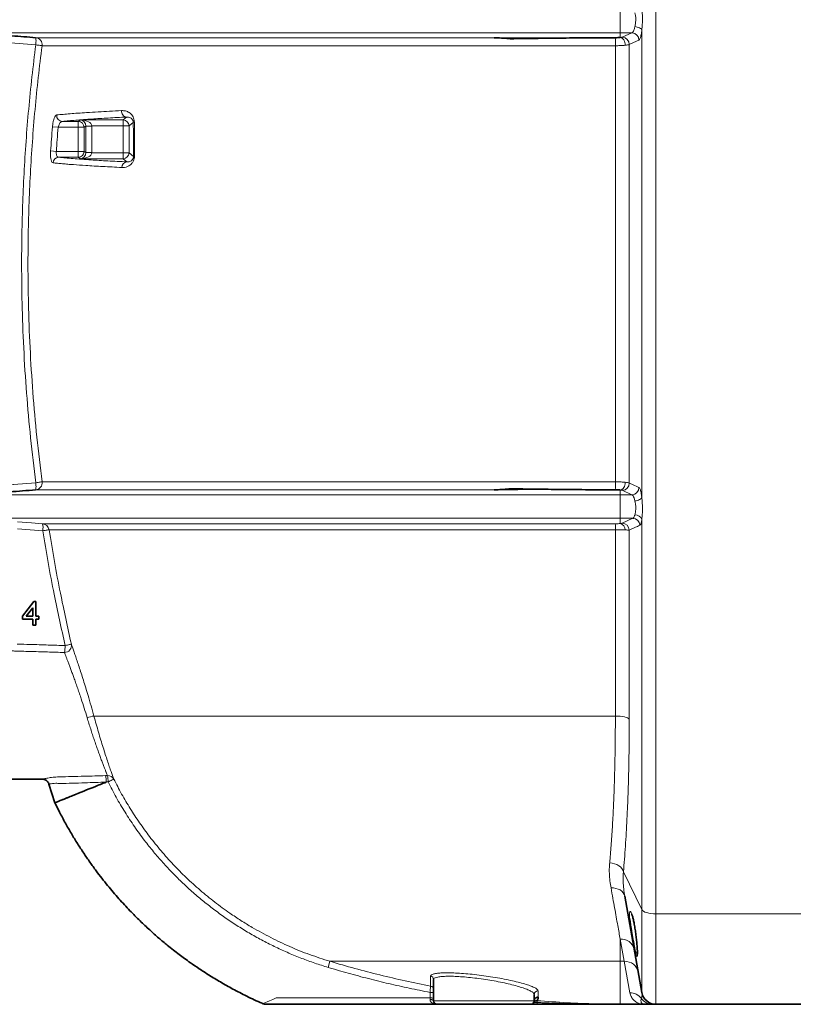
# Model space of a CAD drawing. Units: millimetres. Extents: x 2327 to 10427, y 2739 to 9791.
# Drawn here: x 3025 to 3677, y 6195 to 7026 of the extents above; entities that cross this region are included whole.
import ezdxf

# ---------------------------------------------------------------- set-up
doc = ezdxf.new("R2010")
doc.units = ezdxf.units.MM

msp = doc.modelspace()

# ---------------------------------------------------------------- linework, layer by layer
at = {"color": 8, "linetype": 'Continuous', "lineweight": 18}
for p, q in [((3561.36, 7314.66), (3561.36, 6271.08)), ((3531.29, 7034.59), (3531.29, 7014.65)), ((2986.54, 7014.65), (3531.29, 7014.65)), ((3531.29, 7014.65), (3541.2, 7014.65)), ((3531.29, 7014.65), (3531.29, 7010.68)), ((3533.02, 7010.94), (3541.2, 7014.65)), ((3549.54, 6622.58), (3549.54, 7016.9)), ((3038.3, 7004.48), (2999.26, 7007.6)), ((3038.14, 7010.55), (3425.09, 7010.55)), ((3527.21, 7003.79), (3043.61, 7003.79)), ((3060.7, 6939.88), (3074.04, 6939.88)), ((3074.04, 6939.88), (3076.04, 6941.08)), ((3074.04, 6934.89), (3074.04, 6939.88)), ((3076.04, 6941.08), (3111.97, 6941.08)), ((3111.97, 6941.08), (3114.9, 6943.54)), ((3111.97, 6936.09), (3111.97, 6941.08)), ((3120.54, 6939.09), (3116.96, 6936.09)), ((3057.16, 6934.89), (3052.34, 6935.29)), ((3074.04, 6934.89), (3057.16, 6934.89)), ((3079.03, 6934.89), (3074.04, 6934.89)), ((3074.04, 6914.59), (3074.04, 6934.89)), ((3080.55, 6935.8), (3079.03, 6934.89)), ((3079.03, 6934.89), (3079.03, 6914.59)), ((3080.55, 6935.94), (3085.54, 6936.09)), ((3080.55, 6935.8), (3085.55, 6935.8)), ((3080.55, 6913.68), (3080.55, 6935.8)), ((3111.97, 6936.09), (3085.54, 6936.09)), ((3085.55, 6935.8), (3085.55, 6913.68)), ((3116.96, 6936.09), (3111.97, 6936.09)), ((3111.97, 6913.39), (3111.97, 6936.09)), ((3116.96, 6936.09), (3116.96, 6913.39)), ((3050.78, 6914.92), (3055.61, 6914.59)), ((3055.61, 6914.59), (3074.04, 6914.59)), ((3074.04, 6909.59), (3074.04, 6914.59)), ((3079.03, 6914.59), (3074.04, 6914.59)), ((3079.03, 6914.59), (3080.55, 6913.68)), ((3074.04, 6909.59), (3057.6, 6909.59)), ((3076.04, 6908.39), (3074.04, 6909.59)), ((3111.97, 6908.39), (3076.04, 6908.39)), ((3080.55, 6913.68), (3085.55, 6913.68)), ((3080.55, 6913.53), (3085.54, 6913.39)), ((3085.54, 6913.39), (3111.97, 6913.39)), ((3111.97, 6908.39), (3111.97, 6913.39)), ((3116.96, 6913.39), (3111.97, 6913.39)), ((3115.15, 6905.72), (3111.97, 6908.39)), ((3116.96, 6913.39), (3120.68, 6910.27)), ((3043.61, 6635.68), (3527.21, 6635.68)), ((2986.54, 6624.82), (3531.29, 6624.82)), ((3425.09, 6628.93), (3038.14, 6628.93)), ((3531.29, 6624.82), (3531.29, 6628.79)), ((3531.29, 6604.89), (3531.29, 6624.82)), ((3531.29, 6624.82), (3541.2, 6624.82)), ((3541.2, 6624.82), (3533.02, 6628.53)), ((2986.49, 6604.89), (3531.29, 6604.89)), ((3044.01, 6600.31), (3527.17, 6600.31)), ((3531.29, 6604.89), (3541.98, 6604.89)), ((3531.29, 6600.45), (3531.29, 6604.89)), ((3533.02, 6600.72), (3541.98, 6604.89)), ((3549.54, 6274.69), (3549.54, 6603.86)), ((3044.16, 6594.43), (3022.96, 6596.12)), ((3527.21, 6595.27), (3049.45, 6595.27)), ((3087.3, 6438.02), (3527.22, 6438.02)), ((3097.12, 6387.76), (3098.72, 6387.81)), ((3549.54, 6274.69), (3534.04, 6306.67)), ((3549.54, 6204.65), (3549.54, 6274.69)), ((3691.22, 6271.08), (3561.36, 6271.08)), ((3561.36, 6271.08), (3561.36, 6194.74)), ((3531.29, 6249.79), (3531.29, 6231.01)), ((3534.74, 6231.01), (3531.29, 6249.79)), ((3284.9, 6225.88), (3286.44, 6231.01)), ((3286.44, 6231.01), (3531.29, 6231.01)), ((3534.74, 6231.01), (3531.29, 6231.01)), ((3531.29, 6194.91), (3531.29, 6231.01)), ((3539.47, 6204.52), (3534.74, 6231.01)), ((3371.36, 6210.16), (3371.36, 6218.53)), ((3370.85, 6200.11), (3370.85, 6204.8)), ((3370.85, 6198.74), (3370.85, 6200.11)), ((3462.04, 6206.05), (3462.04, 6200.72)), ((3373.79, 6197.74), (3458.79, 6197.74)), ((3458.62, 6196.28), (3461.15, 6196.28)), ((3461.15, 6196.28), (3461.28, 6197.8))]:
    msp.add_line(p, q, dxfattribs=at)
at = {"color": 7, "linetype": 'Continuous', "lineweight": 35}
for p, q in [((3465.06, 7010.03), (3425.09, 7010.55)), ((3465.28, 6629.45), (3425.09, 6628.93)), ((3027.11, 6522.29), (3036.6, 6534.6)), ((3036.6, 6534.6), (3038.39, 6534.6)), ((3038.39, 6534.6), (3038.39, 6522.29)), ((3035.83, 6529.49), (3030.27, 6522.29)), ((3035.83, 6522.29), (3035.83, 6529.49)), ((3027.11, 6519.73), (3027.11, 6522.29)), ((3035.83, 6519.73), (3027.11, 6519.73)), ((3030.27, 6522.29), (3035.83, 6522.29)), ((3035.83, 6514.85), (3035.83, 6519.73)), ((3038.39, 6522.29), (3040.96, 6522.29)), ((3040.96, 6519.73), (3038.39, 6519.73)), ((3038.39, 6519.73), (3038.39, 6514.85)), ((3040.96, 6522.29), (3040.96, 6519.73)), ((3038.39, 6514.85), (3035.83, 6514.85)), ((3017.29, 6384.74), (3043.71, 6384.74)), ((3043.71, 6384.75), (3043.72, 6384.75)), ((3049.39, 6380.54), (3054.38, 6364.83)), ((3549.54, 6204.65), (3535.2, 6285.98)), ((3373.79, 6215.61), (3373.79, 6197.74)), ((3458.79, 6203.09), (3458.79, 6197.74)), ((3455.79, 6194.74), (3376.79, 6194.74)), ((3461.27, 6194.74), (3456.2, 6194.74)), ((3531.29, 6194.74), (3531.29, 6194.91)), ((3531.29, 6194.74), (3551.29, 6194.74)), ((3691.22, 6194.74), (3561.36, 6194.74))]:
    msp.add_line(p, q, dxfattribs=at)
at = {"color": 8, "linetype": 'Continuous', "lineweight": 18, "flags": 128}
for points in [[(3549.54, 7016.9), (3549.3, 7017.41), (3548.88, 7017.92), (3548.29, 7018.39), (3547.55, 7018.83), (3546.68, 7019.2), (3545.72, 7019.51), (3544.7, 7019.74), (3543.64, 7019.88)], [(3038.14, 7010.55), (3038.26, 7010.42), (3038.35, 7010.06), (3038.41, 7009.5), (3038.45, 7008.74), (3038.46, 7007.82), (3038.43, 7006.78), (3038.38, 7005.65), (3038.3, 7004.48)], [(3535.47, 7004.15), (3535.42, 7005.35), (3535.2, 7006.52), (3534.82, 7007.62), (3534.3, 7008.61), (3533.66, 7009.43), (3532.93, 7010.07), (3532.13, 7010.49), (3531.29, 7010.68)], [(3547.11, 7008.54), (3545.03, 7007.6), (3538.93, 7004.83)], [(3038.3, 7004.48), (3039.33, 7004.35), (3040.32, 7004.22), (3041.22, 7004.1), (3042.01, 7004), (3042.66, 7003.92), (3043.15, 7003.85), (3043.47, 7003.81), (3043.61, 7003.79)], [(2999.26, 6631.88), (2999.26, 6631.88), (3019.08, 6633.46), (3019.37, 6633.48), (3038.3, 6634.99)], [(3038.3, 6634.99), (3038.38, 6633.82), (3038.43, 6632.69), (3038.46, 6631.65), (3038.45, 6630.73), (3038.41, 6629.98), (3038.35, 6629.41), (3038.26, 6629.06), (3038.14, 6628.93)], [(3038.3, 6634.99), (3039.33, 6635.13), (3040.32, 6635.25), (3041.22, 6635.37), (3042.01, 6635.47), (3042.66, 6635.56), (3043.15, 6635.62), (3043.47, 6635.66), (3043.61, 6635.68)], [(3531.29, 6628.79), (3532.13, 6628.98), (3532.93, 6629.4), (3533.66, 6630.04), (3534.3, 6630.87), (3534.82, 6631.85), (3535.2, 6632.95), (3535.42, 6634.13), (3535.47, 6635.33)], [(3538.93, 6634.65), (3541.01, 6633.7), (3547.11, 6630.94)], [(3543.64, 6619.6), (3544.7, 6619.74), (3545.72, 6619.97), (3546.68, 6620.27), (3547.55, 6620.65), (3548.29, 6621.08), (3548.88, 6621.56), (3549.3, 6622.06), (3549.54, 6622.58)], [(3022.79, 6602), (3022.8, 6602), (3034.7, 6601.05), (3044.01, 6600.31)], [(3049.45, 6595.27), (3049.32, 6595.25), (3049, 6595.2), (3048.51, 6595.12), (3047.86, 6595.02), (3047.07, 6594.89), (3046.18, 6594.75), (3045.2, 6594.6), (3044.16, 6594.43)], [(3063.06, 6497.47), (3064.08, 6497.71), (3065.04, 6497.93), (3065.93, 6498.13), (3066.7, 6498.31), (3067.34, 6498.46), (3067.83, 6498.57), (3068.14, 6498.64), (3068.28, 6498.68)], [(3527.22, 6438.02), (3529.29, 6437.97), (3531.29, 6437.82), (3533.17, 6437.59), (3534.87, 6437.26), (3536.33, 6436.87), (3537.52, 6436.41), (3538.39, 6435.91), (3538.93, 6435.37)], [(3104.08, 6384.82), (3103.96, 6384.75), (3103.67, 6384.61), (3103.23, 6384.39), (3102.64, 6384.1), (3101.93, 6383.74), (3101.11, 6383.34), (3100.23, 6382.9), (3099.29, 6382.43)], [(3522.43, 6314.08), (3524.5, 6313.83), (3526.5, 6313.34), (3528.37, 6312.64), (3530.06, 6311.72), (3531.51, 6310.64), (3532.68, 6309.4), (3533.53, 6308.07), (3534.04, 6306.67)], [(3523.56, 6292.91), (3525.67, 6292.9), (3527.71, 6292.61), (3529.61, 6292.05), (3531.31, 6291.23), (3532.76, 6290.17), (3533.92, 6288.92), (3534.74, 6287.51), (3535.2, 6285.98)], [(3549.54, 6274.69), (3550.09, 6273.95), (3550.97, 6273.26), (3552.17, 6272.64), (3553.65, 6272.1), (3555.36, 6271.67), (3557.26, 6271.35), (3559.28, 6271.15), (3561.36, 6271.08)], [(3539.44, 6266.21), (3539.22, 6268.91), (3539.17, 6270.68), (3539.24, 6272.01), (3539.43, 6272.86), (3539.73, 6273.2), (3540.12, 6273.03), (3540.57, 6272.35), (3541.09, 6271.14), (3541.64, 6269.46), (3542.21, 6267.31), (3542.78, 6264.78), (3543.33, 6261.91), (3543.84, 6258.82), (3544.32, 6255.6), (3544.74, 6252.34), (3545.1, 6249.15), (3545.4, 6246.1), (3545.62, 6243.33), (3545.77, 6240.87), (3545.77, 6240.87)], [(3229.87, 6195.26), (3229.85, 6195.25), (3230.04, 6195.34), (3230.61, 6195.59), (3232, 6196.19), (3233.6, 6196.89), (3235.51, 6197.71), (3238.2, 6198.88), (3241.12, 6200.15), (3241.12, 6200.15), (3241.12, 6200.15)], [(3370.85, 6198.74), (3371.43, 6198.72), (3371.98, 6198.66), (3372.49, 6198.56), (3372.93, 6198.44), (3373.3, 6198.29), (3373.57, 6198.12), (3373.74, 6197.93), (3373.79, 6197.74)], [(3458.41, 6196.28), (3458.65, 6196.63), (3458.66, 6196.65)], [(3458.62, 6196.28), (3458.57, 6196.29), (3458.54, 6196.29), (3458.5, 6196.3), (3458.48, 6196.3), (3458.45, 6196.3), (3458.43, 6196.29), (3458.42, 6196.29), (3458.41, 6196.28)]]:
    msp.add_lwpolyline(points, dxfattribs=at)
at = {"color": 8, "linetype": 'Continuous', "lineweight": 18}
for centre, radius, start, end in [((3541.07, 7008.61), 6.04, 359.33529, 88.71567), ((3037.66, 7004.57), 6, 352.57871, 85.38877), ((3532.89, 7004.9), 6.04, 359.32037, 88.71573), ((3115.45, 6948.34), 4.83, 172.28358, 263.462), ((3060.86, 6944.85), 4.97, 174.57105, 268.16482), ((3074.03, 6934.88), 5, 0.07756, 89.87669), ((3111.96, 6936.08), 5, 0.06642, 89.92284), ((3121.47, 6938.27), 1.23, 92.65788, 138.76192), ((3074.03, 6914.6), 5, 270.12331, 359.92244), ((3057.74, 6904.65), 4.94, 91.57317, 177.20674), ((3115.63, 6901.04), 4.7, 95.92017, 180.45013), ((3111.96, 6913.4), 5, 270.07716, 359.93358), ((3121.57, 6909.17), 1.42, 90.40371, 129.17349), ((3037.66, 6634.91), 6, 274.61123, 7.42129), ((3270.09, 6634.01), 257.13, 358.86934, 0.37184), ((3532.89, 6634.58), 6.04, 271.28427, 0.67963), ((3541.07, 6630.87), 6.04, 271.28433, 0.66471), ((3543.74, 6601.7), 6.19, 20.43286, 90.98835), ((3043.53, 6594.33), 6, 9.01642, 85.39677), ((3029.79, 6597), 14.61, 349.88536, 13.11863), ((3355.89, 6596.23), 171.33, 359.68135, 1.36624), ((3529.96, 6595.1), 5.51, 0.42453, 76.02366), ((3532.89, 6594.68), 6.04, 2.11158, 88.77683), ((3541.85, 6598.85), 6.04, 2.03193, 88.77315), ((3062.37, 6497.66), 6, 270.66435, 9.7576), ((3035.09, 6497.54), 27.97, 347.86879, 359.85716), ((3092.52, 6401.16), 37.23, 98.04677, 107.09023), ((3099.05, 6382.1), 5.72, 28.32659, 93.33333), ((3071.51, 6382.19), 27.78, 0.50368, 11.67685), ((3532.22, 6238.67), 11.17, 12.80331, 94.77435), ((3535.13, 6219.38), 11.64, 11.03525, 91.94153), ((3370.82, 6215.6), 2.98, 0.22494, 79.51351), ((3370.79, 6207.21), 3, 0.00615, 79.16453), ((3371.57, 6197.61), 7.23, 72.08586, 95.69041), ((3371.57, 6192.92), 7.23, 72.08358, 95.69165), ((3461.78, 6203.07), 2.99, 85.07338, 179.67879), ((3539.55, 6192.53), 11.99, 36.71317, 90.35619), ((3558.85, 6206.68), 11.94, 215.79667, 269.97084), ((3456.15, 6197.48), 2.74, 270.99025, 333.96169), ((3467.62, 6196.01), 6.48, 177.65004, 191.33348)]:
    msp.add_arc(centre, radius, start, end, dxfattribs=at)
at = {"color": 7, "linetype": 'Continuous', "lineweight": 35}
for centre, radius, start, end in [((3461.79, 6197.73), 3, 85.23236, 179.88128), ((3561.36, 6206.74), 12, 190, 270), ((3232.26, 6200.74), 6, 246.34641, 269.99758), ((3376.79, 6197.74), 3, 180, 270), ((3455.79, 6197.74), 3, 270, 0), ((3461.03, 6194.81), 3, 85.26059, 142.21341)]:
    msp.add_arc(centre, radius, start, end, dxfattribs=at)
at = {"color": 8, "linetype": 'Continuous', "lineweight": 18}
for centre, major_axis, ratio, start_param, end_param in [((3076.04, 6936.09), (-1.29, 4.87), 0.88871, 4.452921, 5.993726), ((3076.04, 6936.09), (9.51, -0.21), 0.525196, 0.041423, 1.582228), ((3075.54, 6935.79), (4.31, 2.59), 0.994933, 5.743514, 5.772008), ((3075.54, 6935.79), (8.59, 5.15), 0.998304, 5.743514, 5.772008), ((3076.04, 6913.39), (1.29, 4.87), 0.88871, 3.431052, 4.971857), ((3076.04, 6913.39), (9.51, 0.21), 0.525196, 4.700957, 6.241763), ((3075.54, 6913.69), (4.31, -2.59), 0.994933, 0.511178, 0.539671), ((3075.54, 6913.69), (-8.59, 5.15), 0.998304, 3.65277, 3.681264)]:
    msp.add_ellipse(centre, major_axis=major_axis, ratio=ratio, start_param=start_param, end_param=end_param, dxfattribs=at)
for points, knots in [([(3543.64, 7019.88), (3543.85, 7020.91), (3544.27, 7022.96), (3544.58, 7026.37), (3544.17, 7029.37), (3543.8, 7030.89), (3543.64, 7031.59)], [0, 0, 0, 0, 0.265874, 0.5300925, 0.7833598, 1, 1, 1, 1]), ([(3549.54, 7035.62), (3549.66, 7034.44), (3549.92, 7031.81), (3550.17, 7027.09), (3550.02, 7022.77), (3549.75, 7019.33), (3549.61, 7017.71), (3549.54, 7016.9)], [0, 0, 0, 0, 0.208549, 0.468194, 0.741413, 0.869718, 1, 1, 1, 1]), ([(3541.2, 7014.65), (3541.48, 7014.81), (3542.07, 7015.16), (3542.91, 7016.87), (3543.41, 7018.69), (3543.61, 7019.77), (3543.64, 7019.88)], [0, 0, 0, 0, 0.294752, 0.632751, 0.963791, 1, 1, 1, 1]), ([(3549.54, 7016.9), (3549.52, 7016.73), (3549.41, 7015.79), (3549.17, 7014.17), (3548.8, 7012.27), (3548.38, 7010.7), (3547.82, 7009.19), (3547.39, 7008.79), (3547.11, 7008.54)], [0, 0, 0, 0, 0.036451, 0.200657, 0.369498, 0.536068, 0.707338, 1, 1, 1, 1]), ([(3531.29, 7010.68), (3531.68, 7010.72), (3532.52, 7010.79), (3532.85, 7010.89), (3533.02, 7010.94)], [0, 0, 0, 0, 0.460865, 1, 1, 1, 1]), ([(3038.3, 6634.99), (3036.76, 6647.57), (3033.68, 6672.74), (3030.34, 6710.66), (3027.92, 6748.69), (3026.67, 6783.18), (3026.26, 6814.06), (3026.41, 6841.33), (3027.08, 6868.6), (3028.27, 6895.86), (3029.98, 6923.08), (3032.21, 6950.25), (3034.93, 6977.4), (3037.17, 6995.46), (3038.3, 7004.48)], [0, 0, 0, 0, 0.1026362, 0.2052723, 0.3081993, 0.4111264, 0.4846822, 0.558238, 0.6319006, 0.7055632, 0.779119, 0.8526748, 0.9263374, 1, 1, 1, 1]), ([(3043.61, 7003.79), (3042.49, 6994.81), (3040.25, 6976.85), (3037.55, 6949.82), (3035.32, 6922.73), (3033.62, 6895.6), (3032.43, 6868.46), (3031.76, 6841.3), (3031.61, 6814.12), (3032.03, 6783.37), (3033.27, 6749.07), (3035.66, 6711.22), (3039, 6673.4), (3042.07, 6648.25), (3043.61, 6635.68)], [0, 0, 0, 0, 0.0735558, 0.1471116, 0.2207742, 0.2944368, 0.3679926, 0.4415485, 0.5152111, 0.5888737, 0.6915098, 0.794146, 0.897073, 1, 1, 1, 1]), ([(3535.47, 7004.15), (3534.41, 7004.06), (3532.29, 7003.88), (3529.25, 7003.8), (3527.56, 7003.79), (3527.21, 7003.79)], [0, 0, 0, 0, 0.442198, 0.88451, 1, 1, 1, 1]), ([(3527.21, 6635.68), (3527.21, 6644.88), (3527.21, 6663.26), (3527.21, 6690.94), (3527.21, 6718.67), (3527.21, 6749.61), (3527.21, 6783.74), (3527.21, 6821.06), (3527.21, 6858.09), (3527.21, 6894.81), (3527.21, 6931.2), (3527.21, 6967.55), (3527.21, 6991.7), (3527.21, 7003.79)], [0, 0, 0, 0, 0.075295, 0.150591, 0.226, 0.30141, 0.402489, 0.503586, 0.604665, 0.70344, 0.80223, 0.901005, 1, 1, 1, 1]), ([(3538.93, 7004.83), (3538.58, 7004.69), (3537.92, 7004.43), (3536.24, 7004.24), (3535.47, 7004.15)], [0, 0, 0, 0, 0.539077, 1, 1, 1, 1]), ([(3538.93, 7004.83), (3538.93, 6992.71), (3538.93, 6968.47), (3538.93, 6931.95), (3538.93, 6895.34), (3538.93, 6858.45), (3538.93, 6821.34), (3538.93, 6784.03), (3538.93, 6746.68), (3538.93, 6709.3), (3538.93, 6671.9), (3538.93, 6647.07), (3538.93, 6634.65)], [0, 0, 0, 0, 0.098671, 0.197342, 0.29627, 0.395198, 0.495685, 0.596189, 0.696676, 0.797778, 0.898898, 1, 1, 1, 1]), ([(3055.92, 6945.32), (3057.66, 6945.49), (3061.13, 6945.84), (3067.17, 6946.35), (3073.79, 6946.85), (3081.64, 6947.39), (3090.49, 6947.94), (3100.34, 6948.48), (3107.21, 6948.82), (3110.66, 6948.99)], [0, 0, 0, 0, 0.134061, 0.268122, 0.402909, 0.537697, 0.704791, 0.852275, 1, 1, 1, 1]), ([(3110.66, 6948.99), (3111.76, 6948.96), (3113.95, 6948.9), (3116.6, 6947.73), (3118.55, 6946.23), (3119.82, 6944.76), (3120.81, 6942.94), (3121.33, 6941.1), (3121.39, 6939.92), (3121.41, 6939.51)], [0, 0, 0, 0, 0.252315, 0.504026, 0.622829, 0.741342, 0.853815, 0.949312, 1, 1, 1, 1]), ([(3055.92, 6945.32), (3055.72, 6945.26), (3055.18, 6945.09), (3054.3, 6943.88), (3053.42, 6941.6), (3052.71, 6938.64), (3052.46, 6936.41), (3052.34, 6935.29)], [0, 0, 0, 0, 0.134581, 0.360209, 0.577491, 0.78879, 1, 1, 1, 1]), ([(3057.16, 6934.89), (3057.28, 6935.45), (3057.54, 6936.58), (3058.24, 6938.05), (3059.12, 6939.17), (3059.98, 6939.77), (3060.51, 6939.85), (3060.7, 6939.88)], [0, 0, 0, 0, 0.201348, 0.409275, 0.629265, 0.861446, 1, 1, 1, 1]), ([(3114.9, 6943.54), (3112.23, 6943.41), (3106.88, 6943.15), (3099.39, 6942.74), (3092.29, 6942.33), (3085.28, 6941.89), (3078.44, 6941.41), (3071.89, 6940.91), (3065.9, 6940.4), (3062.44, 6940.06), (3060.7, 6939.88)], [0, 0, 0, 0, 0.115289, 0.230693, 0.346444, 0.46231, 0.596279, 0.730428, 0.865123, 1, 1, 1, 1]), ([(3114.9, 6943.54), (3115.46, 6943.55), (3116.6, 6943.57), (3117.97, 6943.08), (3119.01, 6942.38), (3119.67, 6941.7), (3120.18, 6940.85), (3120.49, 6939.96), (3120.53, 6939.29), (3120.54, 6939.09)], [0, 0, 0, 0, 0.273582, 0.549646, 0.669825, 0.791005, 0.892962, 0.966644, 1, 1, 1, 1]), ([(3120.68, 6910.27), (3120.66, 6915.01), (3120.62, 6924.64), (3120.56, 6934.23), (3120.54, 6939.09)], [0, 0, 0, 0, 0.492946, 1, 1, 1, 1]), ([(3121.41, 6939.51), (3121.44, 6934.63), (3121.49, 6925.01), (3121.54, 6915.35), (3121.56, 6910.59)], [0, 0, 0, 0, 0.507061, 1, 1, 1, 1]), ([(3050.78, 6914.92), (3051.02, 6918.22), (3051.5, 6925.01), (3052.05, 6931.8), (3052.34, 6935.29)], [0, 0, 0, 0, 0.485751, 1, 1, 1, 1]), ([(3057.16, 6934.89), (3056.87, 6931.41), (3056.32, 6924.65), (3055.84, 6917.88), (3055.61, 6914.59)], [0, 0, 0, 0, 0.514249, 1, 1, 1, 1]), ([(3050.78, 6914.92), (3050.75, 6914.33), (3050.66, 6912.63), (3050.74, 6909.89), (3051.16, 6907.21), (3051.86, 6905.33), (3052.49, 6905.04), (3052.8, 6904.89)], [0, 0, 0, 0, 0.113926, 0.325582, 0.545566, 0.772747, 1, 1, 1, 1]), ([(3057.6, 6909.59), (3057.3, 6909.66), (3056.69, 6909.8), (3055.98, 6910.73), (3055.57, 6912.07), (3055.48, 6913.45), (3055.57, 6914.29), (3055.61, 6914.59)], [0, 0, 0, 0, 0.238245, 0.468945, 0.68517, 0.889645, 1, 1, 1, 1]), ([(3057.6, 6909.59), (3059.46, 6909.4), (3063.16, 6909.03), (3069.68, 6908.47), (3076.91, 6907.92), (3084.34, 6907.41), (3091.79, 6906.95), (3099.11, 6906.53), (3106.85, 6906.12), (3112.38, 6905.85), (3115.15, 6905.72)], [0, 0, 0, 0, 0.138544, 0.277088, 0.416524, 0.555961, 0.666743, 0.777526, 0.888763, 1, 1, 1, 1]), ([(3121.56, 6910.59), (3121.52, 6909.88), (3121.43, 6908.46), (3120.65, 6906.32), (3119.53, 6904.61), (3118.19, 6903.3), (3116.5, 6902.13), (3114.38, 6901.27), (3112.4, 6900.98), (3111.26, 6901), (3110.93, 6901.01)], [0, 0, 0, 0, 0.091572, 0.182883, 0.310173, 0.417409, 0.524895, 0.722571, 0.920656, 1, 1, 1, 1]), ([(3120.68, 6910.27), (3120.68, 6910.08), (3120.67, 6909.73), (3120.57, 6909.19), (3120.43, 6908.72), (3120.11, 6907.98), (3119.36, 6906.98), (3118.24, 6906.21), (3116.93, 6905.77), (3115.91, 6905.67), (3115.32, 6905.71), (3115.15, 6905.72)], [0, 0, 0, 0, 0.031245, 0.05993, 0.092854, 0.127738, 0.241798, 0.463699, 0.685242, 0.908736, 1, 1, 1, 1]), ([(3110.93, 6901.01), (3108.15, 6901.14), (3102.58, 6901.41), (3094.77, 6901.82), (3087.36, 6902.24), (3078.95, 6902.76), (3071.61, 6903.26), (3065.26, 6903.75), (3060.75, 6904.13), (3056.56, 6904.51), (3054.06, 6904.76), (3052.8, 6904.89)], [0, 0, 0, 0, 0.110782, 0.221564, 0.3328, 0.444037, 0.625189, 0.718755, 0.812321, 0.906161, 1, 1, 1, 1]), ([(3527.21, 6635.68), (3527.56, 6635.68), (3529.25, 6635.67), (3532.29, 6635.59), (3534.41, 6635.42), (3535.47, 6635.33)], [0, 0, 0, 0, 0.11549, 0.557802, 1, 1, 1, 1]), ([(3535.47, 6635.33), (3536.24, 6635.24), (3537.92, 6635.04), (3538.58, 6634.79), (3538.93, 6634.65)], [0, 0, 0, 0, 0.460923, 1, 1, 1, 1]), ([(3533.02, 6628.53), (3532.85, 6628.59), (3532.52, 6628.68), (3531.68, 6628.76), (3531.29, 6628.79)], [0, 0, 0, 0, 0.539135, 1, 1, 1, 1]), ([(3543.64, 6619.6), (3543.44, 6620.47), (3543.03, 6622.3), (3542.17, 6624.21), (3541.53, 6624.62), (3541.2, 6624.82)], [0, 0, 0, 0, 0.310294, 0.654478, 1, 1, 1, 1]), ([(3547.11, 6630.94), (3547.27, 6630.82), (3547.59, 6630.59), (3548.07, 6629.66), (3548.52, 6628.33), (3548.92, 6626.66), (3549.27, 6624.73), (3549.45, 6623.3), (3549.54, 6622.58)], [0, 0, 0, 0, 0.169535, 0.343958, 0.513477, 0.687965, 0.842078, 1, 1, 1, 1]), ([(3543.64, 6607.89), (3543.85, 6608.76), (3544.27, 6610.5), (3544.58, 6613.8), (3544.17, 6616.96), (3543.8, 6618.77), (3543.64, 6619.6)], [0, 0, 0, 0, 0.265874, 0.5300925, 0.7833598, 1, 1, 1, 1]), ([(3549.54, 6622.58), (3549.66, 6621.26), (3549.92, 6618.31), (3550.17, 6613.43), (3550.02, 6609.21), (3549.75, 6606.01), (3549.61, 6604.58), (3549.54, 6603.86)], [0, 0, 0, 0, 0.208549, 0.468194, 0.741413, 0.869718, 1, 1, 1, 1]), ([(3541.98, 6604.89), (3542.23, 6605.04), (3542.78, 6605.37), (3543.32, 6606.64), (3543.58, 6607.65), (3543.64, 6607.89)], [0, 0, 0, 0, 0.396206, 0.857454, 1, 1, 1, 1]), ([(3527.17, 6600.31), (3527.36, 6600.31), (3528.21, 6600.31), (3529.74, 6600.35), (3530.77, 6600.41), (3531.29, 6600.45)], [0, 0, 0, 0, 0.125122, 0.562659, 1, 1, 1, 1]), ([(3531.29, 6600.45), (3531.67, 6600.48), (3532.52, 6600.56), (3532.84, 6600.66), (3533.02, 6600.72)], [0, 0, 0, 0, 0.4507083, 1, 1, 1, 1]), ([(3547.89, 6599.06), (3547.21, 6598.75), (3544.22, 6597.36), (3541.24, 6595.97), (3538.93, 6594.9)], [0, 0, 0, 0, 0.226571, 1, 1, 1, 1]), ([(3549.54, 6603.86), (3549.48, 6603.48), (3549.33, 6602.48), (3549.03, 6601.15), (3548.55, 6599.68), (3548.14, 6599.3), (3547.89, 6599.06)], [0, 0, 0, 0, 0.143225, 0.371421, 0.606051, 1, 1, 1, 1]), ([(3063.06, 6497.47), (3059.87, 6511.89), (3054.71, 6535.17), (3048.61, 6567.54), (3045.65, 6585.47), (3044.16, 6594.43)], [0, 0, 0, 0, 0.4483108, 0.7241055, 1, 1, 1, 1]), ([(3049.45, 6595.27), (3050.93, 6586.34), (3053.88, 6568.49), (3059.95, 6536.24), (3065.09, 6513.04), (3068.28, 6498.68)], [0, 0, 0, 0, 0.275795, 0.551689, 1, 1, 1, 1]), ([(3527.22, 6438.02), (3527.22, 6450.96), (3527.22, 6476.83), (3527.22, 6516.04), (3527.22, 6555.5), (3527.21, 6582.01), (3527.21, 6595.27)], [0, 0, 0, 0, 0.249504, 0.499205, 0.749503, 1, 1, 1, 1]), ([(3535.47, 6595.14), (3534.43, 6595.17), (3532.34, 6595.24), (3529.31, 6595.27), (3527.6, 6595.27), (3527.21, 6595.27)], [0, 0, 0, 0, 0.435848, 0.874393, 1, 1, 1, 1]), ([(3538.93, 6594.9), (3538.78, 6594.92), (3538.47, 6594.97), (3537.43, 6595.06), (3536.22, 6595.11), (3535.47, 6595.14)], [0, 0, 0, 0, 0.270428, 0.548866, 1, 1, 1, 1]), ([(3538.93, 6594.9), (3538.93, 6581.5), (3538.93, 6554.69), (3538.93, 6514.71), (3538.93, 6474.88), (3538.93, 6448.55), (3538.93, 6435.37)], [0, 0, 0, 0, 0.249496, 0.499193, 0.749495, 1, 1, 1, 1]), ([(3022.64, 6498.77), (3022.64, 6498.77), (3026.29, 6498.66), (3035.01, 6498.41), (3048.49, 6497.99), (3058.31, 6497.64), (3063.06, 6497.47)], [0, 0, 0, 0, 0.000001, 0.270887, 0.6473, 1, 1, 1, 1]), ([(3068.28, 6498.68), (3068.56, 6497.86), (3069.14, 6496.22), (3070.29, 6492.9), (3071.62, 6489.03), (3073.13, 6484.58), (3074.77, 6479.65), (3076.54, 6474.21), (3078.42, 6468.31), (3080.38, 6462), (3082.54, 6454.83), (3084.88, 6446.8), (3086.5, 6440.95), (3087.3, 6438.02)], [0, 0, 0, 0, 0.08464, 0.169575, 0.254241, 0.338935, 0.423888, 0.508602, 0.596903, 0.685469, 0.773779, 0.886891, 1, 1, 1, 1]), ([(3062.43, 6491.66), (3057.68, 6491.81), (3047.86, 6492.12), (3035.93, 6492.49), (3026.66, 6492.69), (3021.35, 6492.8), (3018.31, 6493.03), (3017.29, 6493.11)], [0, 0, 0, 0, 0.3150095, 0.651202, 0.7905897, 0.9297317, 1, 1, 1, 1]), ([(3081.57, 6436.75), (3080.77, 6439.37), (3079.15, 6444.67), (3076.96, 6451.41), (3075.13, 6456.92), (3073.65, 6461.25), (3072.18, 6465.48), (3070.77, 6469.47), (3069.43, 6473.18), (3068.16, 6476.63), (3066.95, 6479.88), (3065.83, 6482.86), (3064.81, 6485.54), (3063.9, 6487.91), (3063.08, 6490), (3062.65, 6491.11), (3062.43, 6491.66)], [0, 0, 0, 0, 0.111896, 0.225953, 0.291403, 0.356852, 0.424041, 0.491228, 0.554037, 0.616845, 0.681308, 0.745769, 0.80839, 0.871008, 0.935505, 1, 1, 1, 1]), ([(3098.72, 6387.81), (3098.37, 6388.66), (3097.8, 6390.1), (3096.72, 6392.82), (3095.68, 6395.52), (3094.5, 6398.59), (3093.23, 6401.97), (3091.9, 6405.62), (3090.49, 6409.52), (3089.04, 6413.68), (3087.54, 6418.04), (3086.05, 6422.52), (3084.56, 6427.13), (3083.06, 6431.88), (3082.07, 6435.12), (3081.57, 6436.75)], [0, 0, 0, 0, 0.105402, 0.178152, 0.250906, 0.326023, 0.401143, 0.474896, 0.548651, 0.624577, 0.700505, 0.774328, 0.848151, 0.924076, 1, 1, 1, 1]), ([(3087.3, 6438.02), (3087.94, 6435.71), (3089.22, 6431.07), (3091.18, 6424.27), (3093.14, 6417.7), (3095.08, 6411.45), (3096.95, 6405.59), (3098.72, 6400.21), (3100.35, 6395.39), (3101.8, 6391.2), (3103.1, 6387.53), (3103.75, 6385.74), (3104.08, 6384.82)], [0, 0, 0, 0, 0.099309, 0.19894, 0.298253, 0.397746, 0.497559, 0.597039, 0.695847, 0.794989, 0.893769, 1, 1, 1, 1]), ([(3522.43, 6314.08), (3522.49, 6314.68), (3522.97, 6320.02), (3523.8, 6330.47), (3524.82, 6346.06), (3525.66, 6362.52), (3526.28, 6378.52), (3526.72, 6393.78), (3527, 6408.17), (3527.18, 6422.91), (3527.21, 6432.98), (3527.22, 6438.02)], [0, 0, 0, 0, 0.017347, 0.152398, 0.288026, 0.425445, 0.563474, 0.671847, 0.780519, 0.890105, 1, 1, 1, 1]), ([(3538.93, 6435.37), (3538.92, 6430.2), (3538.9, 6419.86), (3538.72, 6404.61), (3538.42, 6389.6), (3538.03, 6375.65), (3537.56, 6362.77), (3537.04, 6350.93), (3536.43, 6339.36), (3535.72, 6328.09), (3534.94, 6317.11), (3534.34, 6310.15), (3534.04, 6306.67)], [0, 0, 0, 0, 0.108513, 0.217027, 0.326761, 0.436495, 0.529521, 0.622596, 0.715623, 0.810398, 0.905224, 1, 1, 1, 1]), ([(3043.72, 6384.75), (3043.73, 6384.75), (3043.75, 6384.76), (3044.3, 6384.89), (3045.28, 6385.11), (3046.68, 6385.41), (3048.43, 6385.73), (3050.49, 6386.05), (3052.8, 6386.33), (3055.3, 6386.54), (3064.07, 6386.88), (3078.05, 6387.14), (3091.12, 6387.57), (3097.12, 6387.76)], [0, 0, 0, 0, 0.027908, 0.067118, 0.107681, 0.148011, 0.189615, 0.231076, 0.273682, 0.31592, 0.359149, 0.705398, 1, 1, 1, 1]), ([(3097.59, 6382.28), (3091.63, 6382.08), (3078.64, 6381.62), (3065.64, 6381.24), (3058.6, 6381.04), (3058.6, 6381.04)], [0, 0, 0, 0, 0.458648, 0.999998, 1, 1, 1, 1]), ([(3097.71, 6382.38), (3097.68, 6383.05), (3097.62, 6384.39), (3097.44, 6386.14), (3097.28, 6387.18), (3097.17, 6387.62), (3097.13, 6387.74), (3097.12, 6387.76)], [0, 0, 0, 0, 0.282957, 0.5659139, 0.8488717, 0.9717768, 1, 1, 1, 1]), ([(3097.71, 6382.38), (3097.71, 6382.38), (3097.71, 6382.37), (3097.7, 6382.35), (3097.66, 6382.31), (3097.62, 6382.3), (3097.59, 6382.28)], [0, 0, 0, 0, 0.081318, 0.185044, 0.381864, 1, 1, 1, 1]), ([(3099.29, 6382.43), (3098.81, 6382.42), (3098.28, 6382.4), (3097.76, 6382.38), (3097.71, 6382.38)], [0, 0, 0, 0, 0.919521, 1, 1, 1, 1]), ([(3284.9, 6225.88), (3281.15, 6227.05), (3273.65, 6229.4), (3262.57, 6233.48), (3251.61, 6237.95), (3240.75, 6242.9), (3230.03, 6248.3), (3219.44, 6254.17), (3209.08, 6260.46), (3199.05, 6267.11), (3189.39, 6274.07), (3180.08, 6281.34), (3171.04, 6288.98), (3162.23, 6297.03), (3153.7, 6305.47), (3145.43, 6314.32), (3137.51, 6323.51), (3129.46, 6333.63), (3121.4, 6344.72), (3113.43, 6356.88), (3105.98, 6369.42), (3101.52, 6378.09), (3099.29, 6382.43)], [0, 0, 0, 0, 0.047194, 0.094387, 0.141863, 0.18934, 0.237702, 0.286064, 0.334732, 0.3834, 0.430593, 0.477786, 0.525263, 0.572741, 0.621108, 0.669475, 0.718148, 0.766821, 0.824784, 0.882879, 0.941372, 1, 1, 1, 1]), ([(3104.08, 6384.82), (3106.25, 6380.6), (3110.6, 6372.15), (3117.88, 6359.86), (3125.73, 6347.88), (3134.39, 6335.95), (3143.87, 6324.17), (3154.19, 6312.63), (3165.19, 6301.53), (3176.85, 6290.95), (3189.15, 6280.91), (3200.69, 6272.46), (3211.28, 6265.42), (3222.68, 6258.44), (3236.36, 6250.94), (3252.55, 6243.29), (3269.23, 6236.52), (3280.71, 6232.85), (3286.44, 6231.01)], [0, 0, 0, 0, 0.0580307, 0.1160614, 0.1746238, 0.2331862, 0.2962848, 0.3594256, 0.4225242, 0.4872018, 0.5519248, 0.6166024, 0.6620008, 0.7074617, 0.7800734, 0.852685, 0.9263425, 1, 1, 1, 1]), ([(3058.6, 6381.04), (3058.6, 6381.04), (3058.58, 6381.04), (3057.44, 6381.19), (3055.18, 6381.32), (3052.29, 6381.12), (3050.32, 6380.78), (3049.37, 6380.55), (3049.49, 6380.58), (3049.52, 6380.58)], [0, 0, 0, 0, 0.000004, 0.003561, 0.234791, 0.462001, 0.68859, 0.914923, 1, 1, 1, 1]), ([(3523.56, 6292.91), (3523.23, 6294.89), (3522.57, 6298.87), (3522.03, 6305.36), (3522.13, 6310.48), (3522.38, 6313.5), (3522.43, 6314.08)], [0, 0, 0, 0, 0.2950454, 0.5908876, 0.922183, 1, 1, 1, 1]), ([(3534.04, 6306.67), (3533.99, 6306.13), (3533.74, 6303.35), (3533.63, 6298.49), (3534.21, 6292.02), (3534.87, 6287.99), (3535.2, 6285.98)], [0, 0, 0, 0, 0.077475, 0.402885, 0.70102, 1, 1, 1, 1]), ([(3531.29, 6249.79), (3530.96, 6251.62), (3530.31, 6255.26), (3529.19, 6261.49), (3527.95, 6268.38), (3526.58, 6276.04), (3525.12, 6284.17), (3524.08, 6289.99), (3523.56, 6292.91)], [0, 0, 0, 0, 0.15432, 0.308892, 0.48079, 0.653037, 0.82634, 1, 1, 1, 1]), ([(3545.77, 6240.87), (3545.77, 6240.85), (3545.81, 6240.08), (3545.86, 6238.67), (3545.87, 6237.01), (3545.8, 6235.83), (3545.66, 6235.17), (3545.45, 6235.03), (3545.17, 6235.43), (3544.83, 6236.32), (3544.56, 6237.33), (3544.42, 6237.83)], [0, 0, 0, 0, 0.002263, 0.127283, 0.252303, 0.376761, 0.50122, 0.625658, 0.750098, 0.875047, 1, 1, 1, 1]), ([(3370.85, 6204.8), (3365.02, 6205.95), (3353.41, 6208.24), (3336.11, 6212.13), (3318.96, 6216.34), (3301.87, 6220.89), (3290.56, 6224.22), (3284.9, 6225.88)], [0, 0, 0, 0, 0.201565, 0.40096, 0.600441, 0.800178, 1, 1, 1, 1]), ([(3286.44, 6231.01), (3293.43, 6228.97), (3307.4, 6224.87), (3328.57, 6219.42), (3349.88, 6214.44), (3364.2, 6211.59), (3371.36, 6210.16)], [0, 0, 0, 0, 0.249586, 0.499337, 0.749586, 1, 1, 1, 1]), ([(3371.36, 6218.53), (3371.4, 6218.73), (3371.51, 6219.28), (3372.69, 6220.03), (3375.18, 6220.71), (3378.85, 6221.16), (3383.54, 6221.36), (3389.2, 6221.31), (3395.66, 6221.01), (3402.77, 6220.45), (3410.34, 6219.65), (3418.12, 6218.63), (3425.91, 6217.42), (3433.41, 6216.06), (3440.43, 6214.59), (3446.71, 6213.06), (3452.1, 6211.51), (3456.43, 6210), (3459.62, 6208.55), (3461.65, 6207.2), (3461.91, 6206.43), (3462.04, 6206.05)], [0, 0, 0, 0, 0.030054, 0.082332, 0.134606, 0.186803, 0.238998, 0.291776, 0.344556, 0.398341, 0.45213, 0.506886, 0.561647, 0.616886, 0.672128, 0.727151, 0.782175, 0.836617, 0.891056, 0.945531, 1, 1, 1, 1]), ([(3458.79, 6203.09), (3458.68, 6203.47), (3458.44, 6204.24), (3456.54, 6205.59), (3453.56, 6207.04), (3449.51, 6208.56), (3444.45, 6210.11), (3438.59, 6211.64), (3432, 6213.13), (3425, 6214.49), (3417.67, 6215.71), (3410.41, 6216.73), (3403.27, 6217.54), (3396.64, 6218.1), (3390.54, 6218.41), (3385.26, 6218.46), (3380.82, 6218.25), (3377.4, 6217.81), (3375.04, 6217.13), (3373.93, 6216.37), (3373.83, 6215.81), (3373.79, 6215.61)], [0, 0, 0, 0, 0.053712, 0.108997, 0.162741, 0.218005, 0.272324, 0.328197, 0.382688, 0.438778, 0.49273, 0.548301, 0.601244, 0.655785, 0.707719, 0.761201, 0.812584, 0.865461, 0.916974, 0.969948, 1, 1, 1, 1]), ([(3370.85, 6204.8), (3370.92, 6205.47), (3371.04, 6206.82), (3371.2, 6208.51), (3371.31, 6209.69), (3371.35, 6210.11), (3371.36, 6210.15), (3371.36, 6210.16)], [0, 0, 0, 0, 0.237468, 0.475844, 0.712816, 0.94641, 1, 1, 1, 1]), ([(3241.12, 6200.15), (3241.12, 6200.15), (3243.28, 6200.14), (3260, 6200.13), (3303.24, 6200.11), (3344.33, 6200.11), (3370.85, 6200.11)], [0, 0, 0, 0, 0, 0.05003, 0.38675, 1, 1, 1, 1]), ([(3551.29, 6194.74), (3551.29, 6194.74), (3550.24, 6194.74), (3548.15, 6195.01), (3545.18, 6196.22), (3542.54, 6198.24), (3540.83, 6200.58), (3539.88, 6202.75), (3539.61, 6203.93), (3539.47, 6204.52)], [0, 0, 0, 0, 0.001422, 0.204261, 0.407295, 0.610967, 0.814914, 0.907434, 1, 1, 1, 1]), ([(3551.29, 6194.74), (3551.29, 6194.74), (3551.24, 6194.74), (3550.74, 6194.76), (3549.88, 6195.1), (3549.04, 6196.27), (3548.67, 6197.77), (3549.01, 6199.11), (3549.16, 6199.7)], [0, 0, 0, 0, 0.001432, 0.034585, 0.333035, 0.573933, 0.814961, 1, 1, 1, 1]), ([(3549.16, 6199.7), (3549.35, 6200.33), (3549.73, 6201.59), (3549.75, 6203.34), (3549.58, 6204.41), (3549.54, 6204.65)], [0, 0, 0, 0, 0.435507, 0.871253, 1, 1, 1, 1]), ([(3376.79, 6194.74), (3376.79, 6194.74), (3375.87, 6194.74), (3374.22, 6194.99), (3372.26, 6195.98), (3371.33, 6197.07), (3370.93, 6197.96), (3370.88, 6198.4), (3370.85, 6198.74)], [0, 0, 0, 0, 0.001617, 0.365801, 0.654836, 0.84985, 0.888602, 1, 1, 1, 1]), ([(3461.15, 6196.28), (3462.53, 6196.22), (3471.9, 6195.84), (3485.26, 6195.42), (3501.67, 6195.07), (3514.49, 6194.89), (3524.42, 6194.83), (3529.94, 6194.83), (3531.04, 6194.83)], [0, 0, 0, 0, 0.059205, 0.402239, 0.573942, 0.763372, 0.95283, 1, 1, 1, 1]), ([(3461.28, 6197.8), (3469.59, 6197.19), (3486.2, 6195.96), (3509.55, 6195.07), (3524.59, 6194.96), (3531.29, 6194.91)], [0, 0, 0, 0, 0.35653, 0.71306, 1, 1, 1, 1])]:
    msp.add_open_spline(points, degree=3, knots=knots, dxfattribs=at)
at = {"color": 7, "linetype": 'Continuous', "lineweight": 35}
for points, knots in [([(2986.54, 7014.65), (2986.84, 7014.63), (2987.57, 7014.57), (2989.08, 7014.45), (2991.08, 7014.3), (2993.36, 7014.12), (2996.75, 7013.85), (3001.31, 7013.49), (3006.9, 7013.04), (3012.53, 7012.59), (3022.96, 7011.76), (3031.48, 7011.08), (3038.14, 7010.55)], [0, 0, 0, 0, 0.03359, 0.082214, 0.130839, 0.179531, 0.228224, 0.329469, 0.431263, 0.533691, 0.635805, 1, 1, 1, 1]), ([(3425.09, 7010.55), (3429.1, 7010.39), (3433.66, 7010.21), (3438.18, 7009.69), (3438.73, 7009.62)], [0, 0, 0, 0, 0.878606, 1, 1, 1, 1]), ([(3438.73, 7009.62), (3442.64, 7009.69), (3450.94, 7009.83), (3463.52, 7010.01), (3476.24, 7010.17), (3488.36, 7010.3), (3499.69, 7010.39), (3509.12, 7010.45), (3517.23, 7010.5), (3522.82, 7010.52), (3526.24, 7010.53), (3527.17, 7010.54)], [0, 0, 0, 0, 0.134402, 0.284906, 0.429462, 0.566946, 0.6955, 0.8121, 0.885071, 0.968603, 1, 1, 1, 1]), ([(3527.17, 7010.54), (3527.85, 7010.54), (3529.15, 7010.56), (3530.51, 7010.62), (3531.12, 7010.67), (3531.29, 7010.68)], [0, 0, 0, 0, 0.446883, 0.848793, 1, 1, 1, 1]), ([(3038.14, 6628.93), (3030.83, 6628.34), (3019.86, 6627.47), (3007.67, 6626.5), (3001.54, 6626.01), (2997.86, 6625.71), (2994.5, 6625.45), (2991.62, 6625.22), (2989.44, 6625.05), (2987.72, 6624.91), (2986.94, 6624.85), (2986.54, 6624.82)], [0, 0, 0, 0, 0.399907, 0.59986, 0.667254, 0.734569, 0.801051, 0.856013, 0.913092, 0.956052, 1, 1, 1, 1]), ([(3438.73, 6629.85), (3434.74, 6629.47), (3430.2, 6629.03), (3425.65, 6628.94), (3425.09, 6628.93)], [0, 0, 0, 0, 0.8786832, 1, 1, 1, 1]), ([(3527.17, 6628.94), (3526.24, 6628.94), (3522.82, 6628.95), (3515.41, 6628.99), (3500.95, 6629.07), (3481.9, 6629.24), (3459.8, 6629.5), (3445.76, 6629.74), (3438.73, 6629.85)], [0, 0, 0, 0, 0.031399, 0.114934, 0.249343, 0.518217, 0.75889, 1, 1, 1, 1]), ([(3531.29, 6628.79), (3531.12, 6628.81), (3530.51, 6628.85), (3529.15, 6628.92), (3527.85, 6628.93), (3527.17, 6628.94)], [0, 0, 0, 0, 0.151207, 0.553116, 1, 1, 1, 1]), ([(3043.72, 6384.71), (3044.04, 6384.71), (3044.7, 6384.7), (3045.73, 6384.41), (3046.75, 6383.94), (3047.73, 6383.22), (3048.55, 6382.3), (3049.12, 6381.37), (3049.3, 6380.75), (3049.36, 6380.53)], [0, 0, 0, 0, 0.127625, 0.264486, 0.419936, 0.575005, 0.74127, 0.912462, 1, 1, 1, 1]), ([(3097.59, 6382.28), (3094.4, 6380.99), (3085.06, 6377.22), (3074.18, 6372.82), (3065.74, 6369.41), (3062.65, 6368.16), (3060.1, 6367.13), (3057.58, 6366.11), (3055.56, 6365.29), (3054.45, 6364.85), (3054.49, 6364.86), (3054.51, 6364.87)], [0, 0, 0, 0, 0.1979961, 0.5792385, 0.674549, 0.7222043, 0.7702517, 0.8342913, 0.8983363, 0.9623966, 1, 1, 1, 1]), ([(3054.39, 6364.81), (3055.68, 6362.19), (3058.53, 6356.44), (3063.16, 6347.76), (3068.22, 6338.89), (3073.37, 6330.43), (3078.59, 6322.36), (3083.86, 6314.69), (3090.52, 6305.51), (3098.6, 6295.15), (3108.13, 6283.97), (3117.28, 6274.06), (3125.96, 6265.32), (3134.1, 6257.65), (3141.76, 6250.86), (3148.47, 6245.24), (3154.21, 6240.64), (3159.08, 6236.88), (3163.88, 6233.31), (3169.51, 6229.27), (3176.41, 6224.53), (3184.8, 6219.08), (3194.25, 6213.35), (3204.81, 6207.4), (3216.53, 6201.4), (3224.99, 6197.29), (3229.62, 6195.36), (3229.86, 6195.26)], [0, 0, 0, 0, 0.035136, 0.077343, 0.118334, 0.158107, 0.196664, 0.234004, 0.270127, 0.333189, 0.392162, 0.447046, 0.49562, 0.540469, 0.581591, 0.618987, 0.645755, 0.670223, 0.693028, 0.71778, 0.753678, 0.793818, 0.838197, 0.886818, 0.939678, 0.99678, 1, 1, 1, 1]), ([(3544.42, 6237.83), (3544.27, 6238.42), (3543.98, 6239.61), (3543.47, 6241.93), (3542.94, 6244.57), (3542.38, 6247.51), (3541.8, 6250.64), (3541.24, 6253.89), (3540.69, 6257.15), (3540.19, 6260.34), (3539.78, 6263.29), (3539.52, 6265.3), (3539.45, 6266.14), (3539.44, 6266.21)], [0, 0, 0, 0, 0.097695, 0.195392, 0.293983, 0.392575, 0.492012, 0.591448, 0.691368, 0.791285, 0.890862, 0.990435, 1, 1, 1, 1]), ([(3540.94, 6271.05), (3540.94, 6271.05), (3540.93, 6271.06), (3541.05, 6270.83), (3541.25, 6270.34), (3541.53, 6269.55), (3541.86, 6268.44), (3542.23, 6267.02), (3542.62, 6265.34), (3543.01, 6263.43), (3543.4, 6261.33), (3543.78, 6259.09), (3544.13, 6256.75), (3544.46, 6254.37), (3544.76, 6251.97), (3545.03, 6249.61), (3545.26, 6247.33), (3545.45, 6245.17), (3545.6, 6243.22), (3545.68, 6241.94), (3545.73, 6241.02), (3545.77, 6240.12), (3545.8, 6239.01), (3545.81, 6238), (3545.79, 6237.35), (3545.76, 6236.99), (3545.75, 6236.97), (3545.75, 6236.96)], [0, 0, 0, 0, 0.013911, 0.043458, 0.077458, 0.116441, 0.15952, 0.205125, 0.251772, 0.299778, 0.348159, 0.39701, 0.445955, 0.494872, 0.544165, 0.593023, 0.642125, 0.690993, 0.739617, 0.784777, 0.793945, 0.819143, 0.866525, 0.908134, 0.946728, 0.979822, 1, 1, 1, 1]), ([(3462.04, 6200.72), (3462.02, 6200.39), (3461.97, 6199.47), (3461.59, 6198.39), (3461.38, 6198), (3461.28, 6197.8)], [0, 0, 0, 0, 0.21438, 0.607058, 1, 1, 1, 1]), ([(3376.79, 6194.74), (3348.34, 6194.74), (3305.35, 6194.74), (3261.14, 6194.74), (3244.13, 6194.74), (3240.43, 6194.74), (3237, 6194.74), (3234.4, 6194.74), (3232.98, 6194.74), (3232.41, 6194.74), (3232.31, 6194.74), (3232.27, 6194.74)], [0, 0, 0, 0, 0.585128, 0.884303, 0.909716, 0.935114, 0.960346, 0.981074, 0.990684, 0.99622, 1, 1, 1, 1]), ([(3530.36, 6194.74), (3529.49, 6194.74), (3524.21, 6194.74), (3514.54, 6194.74), (3501.75, 6194.74), (3485.38, 6194.74), (3472.03, 6194.74), (3462.65, 6194.74), (3461.27, 6194.74)], [0, 0, 0, 0, 0.037621, 0.228672, 0.41977, 0.593202, 0.940073, 1, 1, 1, 1]), ([(3530.36, 6194.74), (3530.36, 6194.74), (3530.59, 6194.74), (3530.81, 6194.78), (3531.04, 6194.83)], [0, 0, 0, 0, 0.010949, 1, 1, 1, 1]), ([(3531.29, 6194.74), (3531.29, 6194.74), (3531.17, 6194.74), (3531, 6194.74), (3530.72, 6194.74), (3530.53, 6194.74), (3530.39, 6194.74), (3530.36, 6194.74)], [0, 0, 0, 0, 0.011526, 0.38725, 0.521728, 0.897451, 1, 1, 1, 1]), ([(3531.04, 6194.83), (3531.1, 6194.85), (3531.23, 6194.88), (3531.29, 6194.91), (3531.29, 6194.91), (3531.29, 6194.91)], [0, 0, 0, 0, 0.437765, 0.87502, 1, 1, 1, 1]), ([(3558.84, 6194.74), (3558.21, 6194.74), (3556.96, 6194.74), (3555.31, 6194.74), (3553.84, 6194.74), (3552.48, 6194.74), (3551.7, 6194.74), (3551.3, 6194.74), (3551.3, 6194.74), (3551.29, 6194.74)], [0, 0, 0, 0, 0.1861, 0.372234, 0.626383, 0.812477, 0.997765, 0.99857, 1, 1, 1, 1]), ([(3561.36, 6194.74), (3561.35, 6194.74), (3561.32, 6194.74), (3561.06, 6194.74), (3560.53, 6194.74), (3559.8, 6194.74), (3559.16, 6194.74), (3558.84, 6194.74)], [0, 0, 0, 0, 0.129395, 0.34686, 0.564412, 0.782178, 1, 1, 1, 1])]:
    msp.add_open_spline(points, degree=3, knots=knots, dxfattribs=at)
at = {"color": 8, "linetype": 'Continuous', "lineweight": 18}
msp.add_open_spline([(3527.21, 7003.79), (3527.21, 7004.6), (3527.21, 7006.21), (3527.2, 7008.38), (3527.19, 7010.01), (3527.18, 7010.36), (3527.17, 7010.54)], degree=3, dxfattribs=at)

doc.saveas('drawing.dxf')
